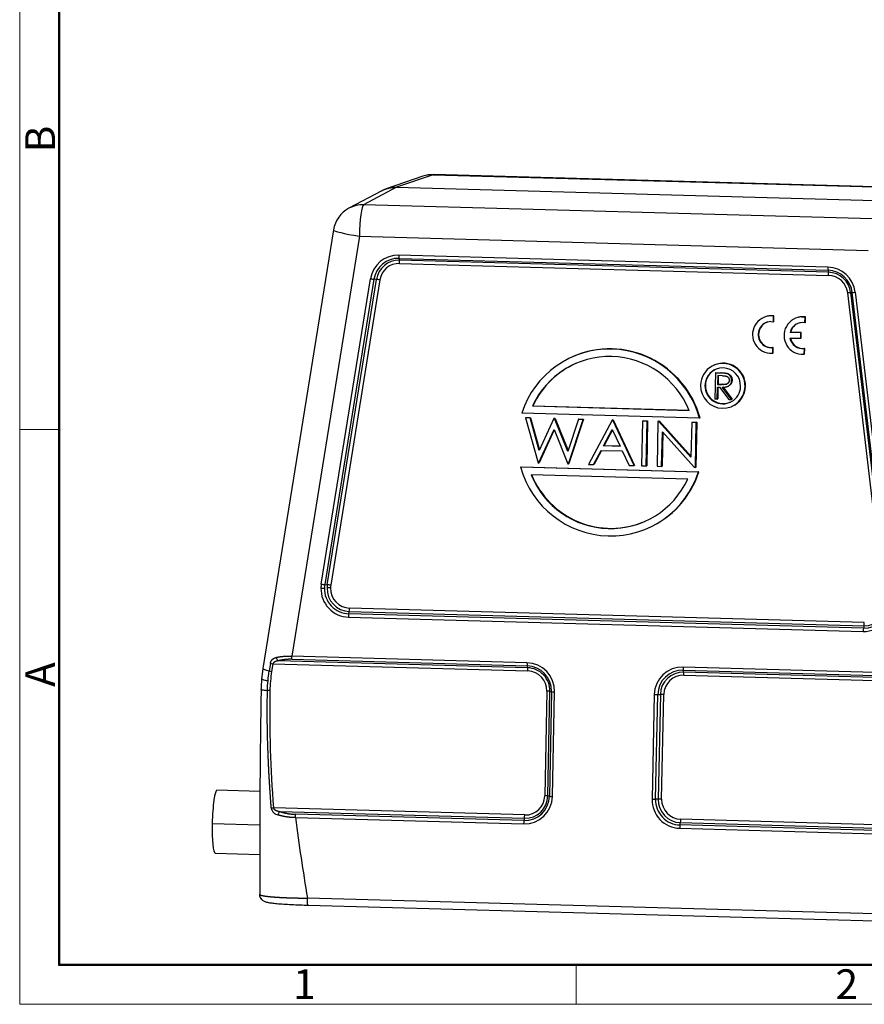
# Model space of a CAD drawing. Units: millimetres. Extents: x 3018 to 3463, y -187 to 128.
# Drawn here: x 3018 to 3131, y -187 to -55 of the extents above; entities that cross this region are included whole.
import ezdxf

# ---------------------------------------------------------------- set-up
doc = ezdxf.new("R2010")
doc.units = ezdxf.units.MM
doc.header["$LTSCALE"] = 65.395
doc.layers.get('0').update_dxf_attribs({"linetype": 'CONTINUOUS', "lineweight": 30})
doc.layers.add('Dim', color=3, linetype='CONTINUOUS', lineweight=15)
doc.layers.add('图框', color=7, linetype='CONTINUOUS', lineweight=20)
doc.styles.add('Romans字体', font='romans.shx', dxfattribs={"width": 0.75})

# ---------------------------------------------------------------- blocks, each defined once
blk = doc.blocks.new('A4图框-NEW')
at = {"layer": '图框', "color": 1, "lineweight": 18}
for p, q in [((833.413, 690.535), (833.413, 480.535)), ((833.413, 480.535), (1130.412, 480.535))]:
    blk.add_line(p, q, dxfattribs=at)
at = {"layer": '图框', "lineweight": 50}
for p, q in [((836.913, 484.018), (836.913, 675.021)), ((836.855, 484.035), (1126.929, 484.035))]:
    blk.add_line(p, q, dxfattribs=at)
at = {"layer": '图框', "color": 6}
for p, q in [((836.913, 531.714), (833.413, 531.714)), ((882.948, 484.035), (882.948, 480.535))]:
    blk.add_line(p, q, dxfattribs=at)
at = {"layer": '图框', "color": 6, "char_height": 2.652, "width": 2.55791, "attachment_point": 1, "rotation": 90, "style": 'Romans字体'}
for s, insert in [('B', (833.904, 556.375)), ('A', (833.904, 508.79))]:
    blk.add_mtext(s, dxfattribs=dict(at, insert=insert))
at = {"layer": '图框', "color": 6, "char_height": 2.652, "width": 2.55791, "attachment_point": 1, "style": 'Romans字体'}
for s, insert in [('1', (857.76, 483.652)), ('2', (906.025, 483.648))]:
    blk.add_mtext(s, dxfattribs=dict(at, insert=insert))

msp = doc.modelspace()

# ---------------------------------------------------------------- linework, layer by layer
at = {"linetype": 'Continuous'}
for p, q in [((3073.112, -76.051), (3068.196, -77.727)), ((3073.112, -76.051), (3141.045, -77.939)), ((3141.069, -77.935), (3073.136, -76.047)), ((3071.735, -76.26), (3066.811, -77.938)), ((3066.233, -78.189), (3061.859, -80.533)), ((3068.196, -77.727), (3063.827, -80.068)), ((3068.196, -77.727), (3136.69, -79.631)), ((3131.76, -81.956), (3063.827, -80.068)), ((3059.8, -83.423), (3050.369, -141.994)), ((3063.251, -84.274), (3054.223, -140.338)), ((3063.251, -84.274), (3131.183, -86.162)), ((3125.809, -88.396), (3068.526, -86.804)), ((3068.605, -87.484), (3068.548, -87.223)), ((3068.548, -87.223), (3125.831, -88.815)), ((3125.888, -89.076), (3068.605, -87.484)), ((3068.626, -87.903), (3125.91, -89.495)), ((3125.831, -88.815), (3125.888, -89.076)), ((3058.173, -130.722), (3064.737, -89.956)), ((3065.192, -90.014), (3058.628, -130.78)), ((3058.973, -130.801), (3065.537, -90.035)), ((3065.992, -90.094), (3059.428, -130.86)), ((3065.537, -90.035), (3065.192, -90.014)), ((3133.319, -132.914), (3128.45, -91.83)), ((3129.068, -91.79), (3128.846, -91.795)), ((3128.846, -91.795), (3133.714, -132.879)), ((3133.936, -132.874), (3129.068, -91.79)), ((3129.464, -91.755), (3134.332, -132.839)), ((3117.578, -94.99), (3117.522, -95.007)), ((3118.201, -95.666), (3118.537, -95.693)), ((3118.537, -95.693), (3118.554, -94.931)), ((3118.593, -95.677), (3118.537, -95.693)), ((3118.61, -94.914), (3118.554, -94.931)), ((3118.593, -95.677), (3118.61, -94.919)), ((3118.61, -94.914), (3118.61, -94.919)), ((3121.785, -95.112), (3121.729, -95.128)), ((3122.744, -95.815), (3122.761, -95.052)), ((3122.8, -95.798), (3122.744, -95.815)), ((3122.817, -95.036), (3122.761, -95.052)), ((3122.8, -95.798), (3122.817, -95.036)), ((3120.816, -97.086), (3120.76, -97.102)), ((3122.201, -97.143), (3120.76, -97.102)), ((3122.257, -97.126), (3120.816, -97.086)), ((3122.184, -97.898), (3122.201, -97.143)), ((3122.257, -97.126), (3122.201, -97.143)), ((3122.24, -97.882), (3122.257, -97.126)), ((3120.733, -97.858), (3122.184, -97.898)), ((3122.24, -97.882), (3122.184, -97.898)), ((3118.018, -99.894), (3118.441, -99.896)), ((3118.441, -99.896), (3118.458, -99.142)), ((3118.497, -99.879), (3118.441, -99.896)), ((3118.514, -99.125), (3118.458, -99.142)), ((3118.497, -99.879), (3118.514, -99.125)), ((3122.647, -100.026), (3122.665, -99.262)), ((3122.721, -99.245), (3122.665, -99.262)), ((3122.704, -100.01), (3122.721, -99.245)), ((3091.827, -100.318), (3091.764, -100.345)), ((3122.225, -100.025), (3122.647, -100.026)), ((3122.704, -100.01), (3122.647, -100.026)), ((3110.644, -101.465), (3110.582, -101.492)), ((3110.797, -102.515), (3110.724, -106.009)), ((3110.859, -102.488), (3110.797, -102.515)), ((3111.491, -102.535), (3110.797, -102.515)), ((3110.859, -102.488), (3111.554, -102.508)), ((3111.101, -102.882), (3111.077, -104.047)), ((3111.752, -102.9), (3111.101, -102.882)), ((3111.162, -102.884), (3111.139, -104.02)), ((3109.454, -104.152), (3109.392, -104.179)), ((3111.036, -106.018), (3111.069, -104.405)), ((3111.069, -104.405), (3111.322, -104.412)), ((3111.077, -104.047), (3111.139, -104.02)), ((3111.077, -104.047), (3111.712, -104.069)), ((3111.131, -104.407), (3111.098, -105.991)), ((3111.139, -104.02), (3111.775, -104.043)), ((3111.322, -104.412), (3112.565, -106.06)), ((3112.95, -106.071), (3111.708, -104.423)), ((3111.775, -104.043), (3111.712, -104.069)), ((3111.77, -104.396), (3113.012, -106.044)), ((3112.424, -104.324), (3112.51, -104.287)), ((3114.749, -104.328), (3114.811, -104.301)), ((3111.036, -106.018), (3110.724, -106.009)), ((3111.036, -106.018), (3111.098, -105.991)), ((3112.565, -106.06), (3112.95, -106.071)), ((3113.012, -106.044), (3112.95, -106.071)), ((3086.367, -106.935), (3086.429, -106.908)), ((3086.367, -106.935), (3107.278, -107.516)), ((3086.429, -106.908), (3107.266, -107.487)), ((3112.964, -106.999), (3113.026, -106.972)), ((3108.677, -108.554), (3084.927, -107.894)), ((3085.483, -108.48), (3085.421, -108.507)), ((3086.055, -108.524), (3085.421, -108.507)), ((3085.421, -108.507), (3087.113, -114.546)), ((3085.483, -108.48), (3086.118, -108.497)), ((3086.118, -108.497), (3086.055, -108.524)), ((3087.277, -112.888), (3086.055, -108.524)), ((3086.118, -108.497), (3087.321, -112.794)), ((3089.239, -108.613), (3087.277, -112.888)), ((3089.301, -108.586), (3089.239, -108.613)), ((3089.32, -108.615), (3089.239, -108.613)), ((3089.301, -108.586), (3089.382, -108.588)), ((3089.382, -108.588), (3089.32, -108.615)), ((3091.093, -112.992), (3089.32, -108.615)), ((3089.382, -108.588), (3091.126, -112.892)), ((3092.5, -108.703), (3091.093, -112.992)), ((3091.18, -114.659), (3093.128, -108.721)), ((3093.191, -108.694), (3091.242, -114.632)), ((3092.562, -108.677), (3092.5, -108.703)), ((3093.128, -108.721), (3092.5, -108.703)), ((3092.562, -108.677), (3093.191, -108.694)), ((3093.191, -108.694), (3093.128, -108.721)), ((3097.02, -108.829), (3093.844, -114.733)), ((3097.082, -108.802), (3097.02, -108.829)), ((3097.096, -108.831), (3097.02, -108.829)), ((3097.082, -108.802), (3097.159, -108.804)), ((3097.159, -108.804), (3097.096, -108.831)), ((3099.948, -114.903), (3097.096, -108.831)), ((3097.159, -108.804), (3100.01, -114.876)), ((3101.064, -108.941), (3100.94, -114.93)), ((3101.127, -108.915), (3101.064, -108.941)), ((3101.675, -108.958), (3101.064, -108.941)), ((3101.127, -108.915), (3101.737, -108.932)), ((3101.551, -114.947), (3101.675, -108.958)), ((3101.737, -108.932), (3101.613, -114.921)), ((3101.737, -108.932), (3101.675, -108.958)), ((3103.125, -108.999), (3103.001, -114.988)), ((3103.187, -108.972), (3103.125, -108.999)), ((3103.253, -109.002), (3103.125, -108.999)), ((3103.187, -108.972), (3103.316, -108.975)), ((3103.316, -108.975), (3103.253, -109.002)), ((3107.531, -113.762), (3103.253, -109.002)), ((3103.316, -108.975), (3107.533, -113.668)), ((3107.689, -109.097), (3107.627, -109.124)), ((3107.689, -109.097), (3108.299, -109.114)), ((3108.299, -109.114), (3108.175, -115.103)), ((3108.299, -109.114), (3108.237, -109.141)), ((3108.677, -108.554), (3108.739, -108.527)), ((3087.19, -114.548), (3089.245, -110.073)), ((3089.268, -110.13), (3087.253, -114.521)), ((3089.245, -110.073), (3091.102, -114.657)), ((3095.862, -112.254), (3097.025, -110.092)), ((3097.047, -110.139), (3095.924, -112.227)), ((3097.025, -110.092), (3098.07, -112.315)), ((3103.611, -115.005), (3103.707, -110.379)), ((3103.707, -110.379), (3107.974, -115.126)), ((3107.627, -109.124), (3107.531, -113.762)), ((3108.237, -109.141), (3107.627, -109.124)), ((3108.113, -115.13), (3108.237, -109.141)), ((3103.767, -110.446), (3103.673, -114.978)), ((3094.518, -114.752), (3095.536, -112.86)), ((3095.583, -112.861), (3094.581, -114.725)), ((3095.536, -112.86), (3098.362, -112.938)), ((3095.862, -112.254), (3095.924, -112.227)), ((3098.07, -112.315), (3095.862, -112.254)), ((3095.924, -112.227), (3098.057, -112.286)), ((3098.362, -112.938), (3099.276, -114.884)), ((3084.778, -115.081), (3084.841, -115.054)), ((3084.778, -115.081), (3108.528, -115.741)), ((3084.841, -115.054), (3108.59, -115.714)), ((3087.113, -114.546), (3087.19, -114.548)), ((3087.19, -114.548), (3087.253, -114.521)), ((3091.102, -114.657), (3091.18, -114.659)), ((3091.242, -114.632), (3091.18, -114.659)), ((3093.844, -114.733), (3094.518, -114.752)), ((3094.581, -114.725), (3094.518, -114.752)), ((3099.276, -114.884), (3099.948, -114.903)), ((3100.01, -114.876), (3099.948, -114.903)), ((3100.94, -114.93), (3101.551, -114.947)), ((3101.551, -114.947), (3101.613, -114.921)), ((3103.001, -114.988), (3103.611, -115.005)), ((3103.673, -114.978), (3103.611, -115.005)), ((3107.974, -115.126), (3108.113, -115.13)), ((3108.175, -115.103), (3108.113, -115.13)), ((3107.088, -116.699), (3086.177, -116.118)), ((3108.59, -115.714), (3108.528, -115.741)), ((3101.691, -123.29), (3101.753, -123.263)), ((3058.628, -130.78), (3058.973, -130.801)), ((3130.669, -135.837), (3061.954, -133.927)), ((3061.805, -135.133), (3130.521, -137.043)), ((3061.845, -134.688), (3061.914, -134.373)), ((3130.561, -136.598), (3061.845, -134.688)), ((3061.914, -134.373), (3130.629, -136.282)), ((3130.629, -136.282), (3130.561, -136.598)), ((3085.635, -141.211), (3054.223, -140.338)), ((3051.384, -141.299), (3051.22, -142.319)), ((3051.709, -141.364), (3051.545, -142.385)), ((3051.709, -141.364), (3085.735, -142.31)), ((3085.713, -141.891), (3052.456, -140.967)), ((3054.245, -140.757), (3085.657, -141.63)), ((3085.657, -141.63), (3085.713, -141.891)), ((3137.878, -142.664), (3106.467, -141.791)), ((3106.489, -142.209), (3137.9, -143.082)), ((3106.545, -142.47), (3106.489, -142.209)), ((3139.803, -143.395), (3106.545, -142.47)), ((3106.567, -142.889), (3140.594, -143.835)), ((3088.294, -145.012), (3088.004, -158.986)), ((3088.403, -159.012), (3088.692, -145.037)), ((3088.916, -145.072), (3088.627, -159.047)), ((3088.692, -145.037), (3088.916, -145.072)), ((3089.025, -159.072), (3089.315, -145.098)), ((3102.63, -145.468), (3102.34, -159.442)), ((3102.801, -159.441), (3103.091, -145.466)), ((3103.091, -145.466), (3103.439, -145.447)), ((3103.439, -145.447), (3103.15, -159.422)), ((3103.61, -159.42), (3103.9, -145.446)), ((3049.981, -158.412), (3044.247, -158.252)), ((3088.627, -159.047), (3088.403, -159.012)), ((3103.15, -159.422), (3102.801, -159.441)), ((3085.337, -161.543), (3051.786, -160.61)), ((3052.635, -161.081), (3085.297, -161.989)), ((3085.229, -162.304), (3054.753, -161.457)), ((3043.607, -162.677), (3049.96, -162.853)), ((3054.713, -161.902), (3085.188, -162.749)), ((3085.297, -161.989), (3085.229, -162.304)), ((3106.061, -162.883), (3106.129, -162.568)), ((3136.536, -163.73), (3106.061, -162.883)), ((3106.129, -162.568), (3138.79, -163.475)), ((3139.72, -163.054), (3106.169, -162.122)), ((3106.02, -163.328), (3136.496, -164.175)), ((3044.013, -166.649), (3049.956, -166.814)), ((3134.455, -174.817), (3056.31, -172.644)), ((3056.407, -173.59), (3134.552, -175.762))]:
    msp.add_line(p, q, dxfattribs=at)
for centre, start, end in [((3073.025, -80.046), 88.40789, 108.82212), ((3063.749, -84.059), 118.18469, 170.85383)]:
    msp.add_arc(centre, 4, start, end, dxfattribs=at)
for centre, major_axis, ratio, start_param, end_param in [((3073.025, -80.046), (-1.291, 3.786), 0.9902502, 5.9297117, 6.2831944), ((3073.025, -80.046), (-0.111, -3.998), 0.1231727, 3.1415824, 3.1902018), ((3063.749, -84.059), (1.889, -3.526), 0.9911264, 2.6262246, 3.1416055), ((3063.749, -84.059), (-0.111, -3.998), 0.1231727, 3.2076551, 4.7697291), ((3063.749, -84.059), (-3.949, 0.636), 0.0734569, 0.0000109, 1.4561771), ((3068.448, -90.586), (-1.504, 3.477), 0.9907545, 5.8506498, 7.2818198), ((3068.479, -90.572), (-1.332, 3.08), 0.9907545, 5.8506498, 7.2818198), ((3068.541, -90.545), (1.218, -2.815), 0.9907545, 2.7090572, 4.1402272), ((3068.572, -90.532), (1.046, -2.418), 0.9907545, 2.709212, 4.1402039), ((3068.588, -86.777), (-0.014, -0.5), 0.1231727, 4.7697247, 5.8169223), ((3068.564, -87.93), (0.014, 0.5), 0.1231727, 4.7699694, 5.8169223), ((3125.871, -88.369), (0.014, 0.5), 0.1231727, 1.6281321, 2.6753296), ((3125.731, -92.178), (-1.504, 3.477), 0.9907545, 4.4194798, 5.8506498), ((3125.762, -92.164), (-1.332, 3.08), 0.9907545, 4.4194798, 5.8506498), ((3125.848, -89.522), (-0.014, -0.5), 0.1231727, 1.6281321, 2.6753296), ((3125.824, -92.137), (1.218, -2.815), 0.9907545, 1.2778872, 2.7090572), ((3064.799, -89.929), (-0.494, 0.079), 0.0734569, 1.4561771, 2.5033746), ((3065.93, -90.121), (0.494, -0.079), 0.0734569, 1.4564218, 2.5033746), ((3125.855, -92.124), (1.046, -2.418), 0.9907545, 1.2778872, 2.7090572), ((3128.388, -91.857), (0.497, 0.059), 0.0391722, 0.3932417, 1.4404392), ((3129.526, -91.728), (-0.497, -0.059), 0.0391722, 0.3932417, 1.4404392), ((3118.226, -97.406), (0.704, -2.399), 0.9915961, 2.7212443, 5.9115034), ((3118.235, -97.41), (-0.492, 1.676), 0.9915961, 6.0150418, 9.2661531), ((3118.291, -97.394), (0.492, -1.676), 0.9915961, 3.141615, 6.1245604), ((3118.282, -97.389), (0.704, -2.399), 0.9915961, 2.9558881, 3.14163), ((3118.288, -97.388), (-0.979, 2.301), 0.9906559, 5.747306, 5.9819498), ((3122.433, -97.527), (0.704, -2.399), 0.9915961, 2.7212443, 5.9116743), ((3122.442, -97.532), (-0.492, 1.676), 0.9915961, 5.820151, 7.3221291), ((3122.498, -97.515), (0.492, -1.676), 0.9915961, 3.1416135, 4.1805365), ((3122.489, -97.511), (0.704, -2.399), 0.9915961, 2.9402787, 3.1416256), ((3122.436, -97.527), (-0.493, 1.679), 0.9915961, 1.4780588, 2.9857385), ((3122.492, -97.511), (0.493, -1.679), 0.9915961, 4.6194328, 6.1273611), ((3096.728, -111.817), (4.963, -11.472), 0.9907545, 1.4303985, 3.9877158), ((3096.79, -111.79), (-4.963, 11.472), 0.9907545, 4.5719912, 6.2831561), ((3096.728, -111.817), (-4.566, 10.555), 0.9907545, 4.6913703, 7.0099293), ((3111.773, -104.245), (1.191, -2.753), 0.9907545, 1.1382608, 4.2798535), ((3111.835, -104.218), (-1.191, 2.753), 0.9907545, 4.2798535, 6.2831588), ((3096.79, -111.79), (4.566, -10.555), 0.9907545, 3.1415771, 3.8683366), ((3111.773, -104.245), (-0.953, 2.203), 0.9907545, 4.2798535, 7.4214461), ((3111.835, -104.218), (0.953, -2.203), 0.9907545, 3.1415661, 4.2798535), ((3111.773, -104.245), (1.191, -2.753), 0.9907545, 4.2798535, 7.4214461), ((3111.773, -104.245), (-0.953, 2.203), 0.9907545, 1.1382608, 4.2798535), ((3111.835, -104.218), (0.953, -2.203), 0.9907545, 4.2798535, 6.2831588), ((3111.835, -104.218), (-1.191, 2.753), 0.9907545, 3.1415661, 4.2798535), ((3096.728, -111.817), (4.963, -11.472), 0.9907545, 4.5719912, 7.1293085), ((3096.728, -111.817), (-4.566, 10.555), 0.9907545, 1.5497777, 3.8683366), ((3096.79, -111.79), (4.566, -10.555), 0.9907545, 4.6913703, 6.2831697), ((3096.79, -111.79), (-4.963, 11.472), 0.9907545, 3.1415634, 3.9877158), ((3061.884, -131.352), (-1.504, 3.477), 0.9907545, 1.1382608, 2.7090572), ((3061.884, -131.352), (-1.504, 3.477), 0.9907545, 0.9986345, 1.1382608), ((3058.187, -131.22), (0.5, -0.01), 0.056868, 4.5887015, 5.6358991), ((3058.235, -130.695), (0.494, -0.079), 0.0734569, 4.5977697, 5.6449673), ((3061.915, -131.338), (-1.332, 3.08), 0.9907545, 1.1382608, 2.7090572), ((3061.915, -131.338), (-1.332, 3.08), 0.9907545, 0.9986345, 1.1382608), ((3061.977, -131.311), (1.218, -2.815), 0.9907545, 4.2798535, 5.8506498), ((3061.977, -131.311), (1.218, -2.815), 0.9907545, 4.1402272, 4.2798535), ((3059.333, -131.252), (0.5, -0.01), 0.056868, 1.447453, 2.4943064), ((3059.366, -130.887), (-0.494, 0.079), 0.0734569, 4.5977697, 5.6449673), ((3062.008, -131.298), (1.046, -2.418), 0.9907545, 4.2800323, 5.8506095), ((3062.008, -131.298), (1.046, -2.417), 0.9907545, 4.1402272, 4.2800323), ((3061.891, -133.954), (0.014, 0.5), 0.1231727, 3.7225272, 4.7693805), ((3130.599, -133.262), (-1.504, 3.477), 0.9907545, 2.7090572, 4.4194798), ((3130.63, -133.248), (-1.332, 3.08), 0.9907545, 2.7090572, 4.2798535), ((3130.692, -133.221), (1.218, -2.815), 0.9907545, 5.8506498, 7.4214461), ((3061.868, -135.106), (-0.014, -0.5), 0.1231727, 3.7225272, 4.7697247), ((3130.583, -137.016), (0.014, 0.5), 0.1231727, 0.5809345, 1.6281321), ((3130.607, -135.864), (-0.014, -0.5), 0.1231727, 0.5809345, 1.6281321), ((3051.771, -141.338), (-0.494, 0.079), 0.0734569, 0.6809837, 1.4561771), ((3085.697, -141.185), (0.014, 0.5), 0.1231727, 1.6281321, 2.6753296), ((3085.556, -144.993), (-1.504, 3.477), 0.9907545, 4.2798535, 5.8506498), ((3085.587, -144.98), (-1.332, 3.08), 0.9907545, 4.2798535, 5.8506498), ((3085.673, -142.337), (-0.014, -0.5), 0.1231727, 1.6284352, 2.6753296), ((3085.65, -144.953), (1.218, -2.815), 0.9907545, 1.1382608, 2.7090572), ((3106.388, -145.572), (-1.504, 3.477), 0.9907545, 5.8506498, 7.4214461), ((3106.529, -141.764), (-0.014, -0.5), 0.1231727, 4.7697247, 5.8169223), ((3054.318, -142.63), (3.949, -0.636), 0.0734569, 3.1415996, 3.8225757), ((3051.607, -142.358), (0.494, -0.079), 0.0734569, 3.8225714, 4.5977659), ((3085.681, -144.939), (1.046, -2.418), 0.9907545, 1.1382608, 2.7090245), ((3106.42, -145.559), (-1.332, 3.08), 0.9907545, 5.8506498, 7.4214461), ((3106.482, -145.532), (1.218, -2.815), 0.9907545, 2.7090572, 4.2798535), ((3106.513, -145.518), (1.046, -2.418), 0.9907545, 2.7091986, 4.2798426), ((3106.505, -142.916), (0.014, 0.5), 0.1231727, 4.7700278, 5.8169223), ((3088.232, -145.039), (0.5, -0.01), 0.056868, 0.3999113, 1.4471089), ((3089.377, -145.071), (-0.5, 0.01), 0.056868, 0.3999113, 1.4471089), ((3102.692, -145.441), (-0.5, 0.01), 0.056868, 1.4471089, 2.4943064), ((3103.838, -145.473), (0.5, -0.01), 0.056868, 1.4471165, 2.4943064), ((3044.13, -162.451), (-0.117, -4.198), 0.1231727, 3.1415944, 4.7697247), ((3085.267, -158.968), (-1.504, 3.477), 0.9907545, 2.7090572, 4.2798535), ((3085.298, -158.954), (-1.332, 3.08), 0.9907545, 2.7090572, 4.2798535), ((3085.36, -158.927), (1.218, -2.815), 0.9907545, 5.8506498, 7.4214461), ((3085.391, -158.914), (1.046, -2.418), 0.9907545, 5.850697, 7.4214135), ((3087.942, -159.013), (-0.5, 0.01), 0.056868, 3.541504, 4.5883984), ((3089.087, -159.045), (0.5, -0.01), 0.056868, 3.541504, 4.5887015), ((3106.099, -159.547), (-1.504, 3.477), 0.9907545, 1.1382608, 2.7090572), ((3102.403, -159.415), (0.5, -0.01), 0.056868, 4.5887015, 5.6358991), ((3106.13, -159.533), (-1.332, 3.08), 0.9907545, 1.1382608, 2.7090572), ((3106.192, -159.506), (1.218, -2.815), 0.9907545, 4.2798535, 5.8506498), ((3103.548, -159.447), (-0.5, 0.01), 0.056868, 4.5887015, 5.6358991), ((3106.223, -159.493), (1.046, -2.418), 0.9907545, 4.2799006, 5.8506171), ((3085.275, -161.57), (-0.014, -0.5), 0.1231727, 0.5809345, 1.6280993), ((3044.13, -162.451), (-0.117, -4.198), 0.1231727, 4.7697247, 6.283187), ((3085.251, -162.722), (0.014, 0.5), 0.1231727, 0.5809345, 1.6281321), ((3106.083, -163.301), (-0.014, -0.5), 0.1231727, 3.7225272, 4.7697247), ((3106.107, -162.149), (0.014, 0.5), 0.1231727, 3.7225272, 4.7694216)]:
    msp.add_ellipse(centre, major_axis=major_axis, ratio=ratio, start_param=start_param, end_param=end_param, dxfattribs=at)
for points, degree, knots in [([(3066.231, -78.191), (3066.237, -78.187), (3066.253, -78.179), (3066.279, -78.165), (3066.307, -78.151), (3066.336, -78.136), (3066.365, -78.122), (3066.394, -78.108), (3066.422, -78.095), (3066.452, -78.081), (3066.481, -78.068), (3066.51, -78.055), (3066.539, -78.042), (3066.569, -78.03), (3066.599, -78.018), (3066.628, -78.006), (3066.658, -77.994), (3066.688, -77.982), (3066.718, -77.971), (3066.748, -77.96), (3066.778, -77.949), (3066.809, -77.939), (3066.839, -77.928), (3066.869, -77.918), (3066.9, -77.909), (3066.93, -77.899), (3066.961, -77.89), (3066.992, -77.881), (3067.023, -77.872), (3067.054, -77.863), (3067.085, -77.855), (3067.116, -77.847), (3067.147, -77.839), (3067.178, -77.832), (3067.209, -77.824), (3067.24, -77.817), (3067.272, -77.811), (3067.303, -77.804), (3067.334, -77.798), (3067.366, -77.792), (3067.397, -77.786), (3067.429, -77.781), (3067.461, -77.775), (3067.492, -77.771), (3067.524, -77.766), (3067.556, -77.761), (3067.588, -77.757), (3067.619, -77.753), (3067.651, -77.75), (3067.683, -77.746), (3067.715, -77.743), (3067.747, -77.74), (3067.779, -77.738), (3067.811, -77.735), (3067.843, -77.733), (3067.875, -77.731), (3067.907, -77.73), (3067.939, -77.728), (3067.971, -77.727), (3068.003, -77.726), (3068.035, -77.726), (3068.067, -77.726), (3068.1, -77.726), (3068.132, -77.726), (3068.164, -77.726), (3068.185, -77.727), (3068.196, -77.727)], 3, [0, 0, 0, 0, 0.0109953, 0.0266937, 0.042392, 0.0580903, 0.0737886, 0.0894869, 0.1051853, 0.1208836, 0.1365819, 0.1522803, 0.1679786, 0.183677, 0.1993753, 0.2150737, 0.2307721, 0.2464704, 0.2621688, 0.2778672, 0.2935656, 0.309264, 0.3249624, 0.3406608, 0.3563592, 0.3720576, 0.387756, 0.4034544, 0.4191528, 0.4348513, 0.4505497, 0.4662482, 0.4819466, 0.4976451, 0.5133435, 0.529042, 0.5447405, 0.560439, 0.5761375, 0.591836, 0.6075345, 0.623233, 0.6389315, 0.6546301, 0.6703286, 0.6860272, 0.7017257, 0.7174243, 0.7331229, 0.7488214, 0.76452, 0.7802186, 0.7959172, 0.8116159, 0.8273145, 0.8430131, 0.8587118, 0.8744104, 0.8901091, 0.9058078, 0.9215064, 0.9372051, 0.9529038, 0.9686025, 0.9843013, 1, 1, 1, 1]), ([(3111.708, -104.423), (3111.744, -104.424), (3111.815, -104.425), (3111.918, -104.422), (3112.015, -104.416), (3112.107, -104.406), (3112.192, -104.392), (3112.271, -104.376), (3112.344, -104.354), (3112.433, -104.323), (3112.533, -104.273), (3112.642, -104.201), (3112.736, -104.113), (3112.814, -104.013), (3112.876, -103.9), (3112.922, -103.779), (3112.951, -103.648), (3112.956, -103.557), (3112.958, -103.51)], 3, [0, 0, 0, 0, 0.0620519, 0.1206213, 0.1757887, 0.2280414, 0.2771005, 0.3230109, 0.3661271, 0.4067828, 0.4833108, 0.5569936, 0.62881, 0.7008088, 0.7732865, 0.8462794, 0.9212198, 1, 1, 1, 1]), ([(3112.647, -103.501), (3112.645, -103.53), (3112.642, -103.587), (3112.62, -103.669), (3112.588, -103.748), (3112.542, -103.82), (3112.487, -103.885), (3112.421, -103.942), (3112.344, -103.986), (3112.274, -104.016), (3112.211, -104.035), (3112.157, -104.046), (3112.098, -104.056), (3112.032, -104.063), (3111.96, -104.068), (3111.883, -104.07), (3111.799, -104.072), (3111.742, -104.07), (3111.712, -104.069)], 3, [0, 0, 0, 0, 0.0690506, 0.1368251, 0.2036775, 0.2727168, 0.3415378, 0.4105384, 0.4812222, 0.5548983, 0.5949139, 0.6393185, 0.687745, 0.7408756, 0.7988154, 0.8610867, 0.9283319, 1, 1, 1, 1]), ([(3111.752, -102.9), (3111.782, -102.901), (3111.841, -102.903), (3111.925, -102.908), (3112.004, -102.915), (3112.075, -102.924), (3112.139, -102.934), (3112.196, -102.946), (3112.247, -102.96), (3112.306, -102.98), (3112.371, -103.011), (3112.44, -103.059), (3112.502, -103.117), (3112.554, -103.184), (3112.596, -103.257), (3112.627, -103.335), (3112.645, -103.417), (3112.646, -103.473), (3112.647, -103.501)], 3, [0, 0, 0, 0, 0.0749141, 0.1447168, 0.2088886, 0.2680657, 0.3211212, 0.3693533, 0.4123484, 0.450692, 0.5208312, 0.5890346, 0.6570867, 0.7269363, 0.7959806, 0.8636352, 0.9311857, 1, 1, 1, 1]), ([(3112.958, -103.51), (3112.96, -103.166), (3112.781, -102.934), (3112.597, -102.693), (3112.277, -102.604)], 2, [0, 0, 0, 0.5, 0.5, 1, 1, 1]), ([(3112.339, -102.577), (3112.656, -102.665), (3112.844, -102.907), (3113.022, -103.136), (3113.021, -103.483)], 2, [0, 0, 0, 0.5, 0.5, 1, 1, 1]), ([(3113.021, -103.483), (3113.018, -103.53), (3113.014, -103.621), (3112.984, -103.752), (3112.938, -103.873), (3112.876, -103.986), (3112.798, -104.086), (3112.704, -104.174), (3112.603, -104.241), (3112.533, -104.277), (3112.5, -104.292)], 3, [0, 0, 0, 0, 0.1364234, 0.2661973, 0.3925988, 0.518108, 0.642788, 0.7671522, 0.8947483, 1, 1, 1, 1]), ([(3111.775, -104.043), (3111.804, -104.043), (3111.862, -104.045), (3111.945, -104.043), (3112.023, -104.041), (3112.094, -104.036), (3112.16, -104.029), (3112.22, -104.019), (3112.273, -104.008), (3112.324, -103.993), (3112.356, -103.981), (3112.372, -103.974)], 3, [0, 0, 0, 0, 0.1469645, 0.284859, 0.4125541, 0.531367, 0.6403179, 0.7396224, 0.8306797, 0.9127365, 1, 1, 1, 1]), ([(3051.384, -141.299), (3051.385, -141.294), (3051.386, -141.286), (3051.389, -141.273), (3051.391, -141.26), (3051.394, -141.247), (3051.397, -141.234), (3051.4, -141.222), (3051.403, -141.209), (3051.406, -141.197), (3051.409, -141.184), (3051.413, -141.172), (3051.417, -141.16), (3051.421, -141.148), (3051.425, -141.135), (3051.429, -141.123), (3051.433, -141.111), (3051.438, -141.099), (3051.442, -141.088), (3051.447, -141.076), (3051.452, -141.064), (3051.457, -141.052), (3051.463, -141.041), (3051.468, -141.029), (3051.474, -141.018), (3051.48, -141.007), (3051.486, -140.995), (3051.492, -140.984), (3051.498, -140.973), (3051.504, -140.962), (3051.511, -140.951), (3051.518, -140.94), (3051.525, -140.929), (3051.532, -140.918), (3051.539, -140.907), (3051.547, -140.897), (3051.555, -140.886), (3051.562, -140.876), (3051.571, -140.865), (3051.579, -140.855), (3051.587, -140.844), (3051.6, -140.83), (3051.616, -140.81), (3051.638, -140.788), (3051.66, -140.766), (3051.684, -140.744), (3051.708, -140.724), (3051.733, -140.704), (3051.759, -140.684), (3051.786, -140.666), (3051.814, -140.648), (3051.843, -140.631), (3051.872, -140.615), (3051.903, -140.599), (3051.935, -140.585), (3051.968, -140.571), (3052.002, -140.557), (3052.038, -140.545), (3052.074, -140.533), (3052.112, -140.522), (3052.15, -140.511), (3052.177, -140.505), (3052.19, -140.502)], 3, [0, 0, 0, 0, 0.0092263, 0.0184363, 0.0276336, 0.0368217, 0.0460043, 0.055185, 0.0643675, 0.0735553, 0.0827522, 0.0919616, 0.1011872, 0.1104326, 0.1197013, 0.1289969, 0.1383228, 0.1476825, 0.1570795, 0.1665171, 0.1759986, 0.1855274, 0.1951067, 0.2047397, 0.2144295, 0.2241792, 0.2339919, 0.2438705, 0.253818, 0.2638371, 0.2739307, 0.2841015, 0.2943522, 0.3046854, 0.3151037, 0.3256094, 0.3362051, 0.3468931, 0.3576757, 0.3685551, 0.3795336, 0.3906132, 0.4167802, 0.4432577, 0.470074, 0.4972563, 0.5248307, 0.5528221, 0.5812546, 0.6101509, 0.6395327, 0.6694208, 0.6998348, 0.7307932, 0.7623139, 0.7944136, 0.827108, 0.8604122, 0.8943405, 0.9289062, 0.964122, 1, 1, 1, 1]), ([(3052.19, -140.502), (3052.199, -140.5), (3052.216, -140.496), (3052.242, -140.49), (3052.269, -140.484), (3052.295, -140.478), (3052.322, -140.473), (3052.348, -140.467), (3052.375, -140.462), (3052.402, -140.457), (3052.429, -140.452), (3052.455, -140.447), (3052.482, -140.442), (3052.509, -140.437), (3052.537, -140.433), (3052.564, -140.428), (3052.591, -140.424), (3052.618, -140.419), (3052.645, -140.415), (3052.673, -140.411), (3052.7, -140.407), (3052.728, -140.403), (3052.755, -140.399), (3052.783, -140.396), (3052.81, -140.392), (3052.838, -140.388), (3052.866, -140.385), (3052.893, -140.382), (3052.921, -140.379), (3052.949, -140.376), (3052.977, -140.373), (3053.004, -140.37), (3053.032, -140.367), (3053.06, -140.364), (3053.088, -140.362), (3053.116, -140.359), (3053.154, -140.356), (3053.203, -140.352), (3053.262, -140.348), (3053.322, -140.344), (3053.381, -140.341), (3053.441, -140.338), (3053.501, -140.335), (3053.561, -140.333), (3053.621, -140.332), (3053.681, -140.33), (3053.741, -140.33), (3053.802, -140.329), (3053.862, -140.329), (3053.922, -140.33), (3053.982, -140.331), (3054.043, -140.332), (3054.103, -140.334), (3054.163, -140.336), (3054.203, -140.338), (3054.223, -140.338)], 3, [0, 0, 0, 0, 0.0149154, 0.0297901, 0.0446241, 0.0594177, 0.0741708, 0.0888836, 0.1035562, 0.1181887, 0.1327812, 0.1473339, 0.1618468, 0.17632, 0.1907537, 0.205148, 0.219503, 0.2338187, 0.2480954, 0.2623331, 0.276532, 0.2906922, 0.3048137, 0.3188968, 0.3329415, 0.346948, 0.3609163, 0.3748467, 0.3887392, 0.402594, 0.4164112, 0.4301909, 0.4439332, 0.4576384, 0.4713064, 0.4849375, 0.4985318, 0.5271852, 0.5557378, 0.584191, 0.6125459, 0.6408041, 0.6689669, 0.6970358, 0.725012, 0.752897, 0.7806923, 0.8083992, 0.8360194, 0.8635541, 0.891005, 0.9183735, 0.9456612, 0.9728695, 1, 1, 1, 1]), ([(3052.456, -140.967), (3052.426, -140.949), (3052.366, -140.898), (3052.283, -140.783), (3052.226, -140.656), (3052.204, -140.572), (3052.197, -140.538)], 3, [0, 0, 0, 0, 0.2675911, 0.5351894, 0.8027877, 1, 1, 1, 1]), ([(3054.245, -140.757), (3054.241, -140.737), (3054.237, -140.713), (3054.231, -140.654), (3054.228, -140.621), (3054.224, -140.548), (3054.223, -140.508), (3054.222, -140.425), (3054.222, -140.382), (3054.223, -140.338)], 3, [0, 0, 0, 0, 0.25, 0.25, 0.5, 0.5, 0.75, 0.75, 1, 1, 1, 1]), ([(3052.456, -140.967), (3052.447, -140.968), (3052.429, -140.97), (3052.403, -140.974), (3052.378, -140.978), (3052.353, -140.982), (3052.329, -140.986), (3052.304, -140.991), (3052.281, -140.995), (3052.258, -141), (3052.235, -141.005), (3052.213, -141.011), (3052.191, -141.016), (3052.169, -141.022), (3052.148, -141.028), (3052.128, -141.035), (3052.107, -141.041), (3052.088, -141.048), (3052.068, -141.055), (3052.05, -141.062), (3052.031, -141.069), (3052.013, -141.077), (3051.996, -141.085), (3051.977, -141.094), (3051.958, -141.104), (3051.938, -141.114), (3051.919, -141.126), (3051.9, -141.137), (3051.882, -141.149), (3051.866, -141.16), (3051.85, -141.173), (3051.834, -141.185), (3051.82, -141.198), (3051.806, -141.211), (3051.793, -141.224), (3051.781, -141.237), (3051.77, -141.251), (3051.76, -141.264), (3051.75, -141.278), (3051.741, -141.292), (3051.733, -141.306), (3051.726, -141.321), (3051.72, -141.335), (3051.714, -141.35), (3051.711, -141.36), (3051.709, -141.364)], 3, [0, 0, 0, 0, 0.0299395, 0.0594616, 0.0885683, 0.1172617, 0.145544, 0.1734174, 0.2008842, 0.227947, 0.2546082, 0.2808706, 0.3067369, 0.3322102, 0.3572935, 0.3819899, 0.406303, 0.4302363, 0.4537934, 0.4769783, 0.499795, 0.5222479, 0.5443413, 0.5660802, 0.5928634, 0.6189282, 0.6442855, 0.6689472, 0.692926, 0.716236, 0.7388924, 0.7609118, 0.7823122, 0.8031133, 0.8233365, 0.8430051, 0.8621444, 0.880782, 0.8989475, 0.9166731, 0.9339935, 0.9509457, 0.9675691, 0.9839059, 1, 1, 1, 1]), ([(3054.245, -140.757), (3053.76, -140.744), (3053.297, -140.799), (3052.849, -140.853), (3052.456, -140.967)], 2, [0, 0, 0, 0.5, 0.5, 1, 1, 1]), ([(3050.195, -143.375), (3050.194, -143.383), (3050.199, -143.391), (3050.229, -143.418), (3050.275, -143.439), (3050.418, -143.485), (3050.514, -143.51), (3050.753, -143.562), (3050.895, -143.589), (3051.057, -143.617)], 3, [0, 0, 0, 0, 0.1271616, 0.1271616, 0.4181078, 0.4181078, 0.7090539, 0.7090539, 1, 1, 1, 1]), ([(3050.143, -144.792), (3050.084, -147.878), (3049.991, -154.042), (3049.954, -163.226), (3049.947, -169.334), (3049.953, -172.385)], 3, [0, 0, 0, 0, 0.3319426, 0.6653463, 1, 1, 1, 1]), ([(3050.118, -144.766), (3050.118, -144.772), (3050.122, -144.778), (3050.134, -144.787), (3050.138, -144.789), (3050.143, -144.792)], 3, [0, 0, 0, 0, 0.7267455, 0.7267455, 1, 1, 1, 1]), ([(3050.143, -144.792), (3050.167, -144.805), (3050.21, -144.818), (3050.343, -144.847), (3050.439, -144.863), (3050.679, -144.895), (3050.821, -144.91), (3050.984, -144.925)], 3, [0, 0, 0, 0, 0.2967497, 0.2967497, 0.6483748, 0.6483748, 1, 1, 1, 1]), ([(3051.496, -160.625), (3051.49, -160.55), (3051.479, -160.401), (3051.462, -160.181), (3051.446, -159.968), (3051.431, -159.761), (3051.417, -159.562), (3051.403, -159.369), (3051.389, -159.182), (3051.377, -159.003), (3051.365, -158.83), (3051.354, -158.664), (3051.343, -158.505), (3051.333, -158.353), (3051.323, -158.207), (3051.314, -158.068), (3051.305, -157.936), (3051.297, -157.811), (3051.29, -157.692), (3051.283, -157.58), (3051.276, -157.475), (3051.27, -157.376), (3051.264, -157.285), (3051.259, -157.2), (3051.255, -157.121), (3051.25, -157.05), (3051.246, -156.985), (3051.243, -156.927), (3051.24, -156.876), (3051.237, -156.831), (3051.235, -156.794), (3051.233, -156.763), (3051.232, -156.738), (3051.231, -156.721), (3051.226, -156.631), (3051.216, -156.467), (3051.203, -156.228), (3051.19, -155.994), (3051.178, -155.764), (3051.166, -155.537), (3051.155, -155.315), (3051.144, -155.096), (3051.134, -154.882), (3051.124, -154.671), (3051.115, -154.465), (3051.106, -154.262), (3051.097, -154.064), (3051.089, -153.869), (3051.081, -153.678), (3051.074, -153.492), (3051.067, -153.309), (3051.06, -153.13), (3051.054, -152.956), (3051.045, -152.699), (3051.033, -152.362), (3051.021, -151.944), (3051.009, -151.531), (3050.999, -151.123), (3050.99, -150.719), (3050.982, -150.321), (3050.975, -149.927), (3050.97, -149.538), (3050.965, -149.154), (3050.962, -148.775), (3050.959, -148.401), (3050.958, -148.032), (3050.957, -147.667), (3050.957, -147.308), (3050.959, -146.953), (3050.961, -146.603), (3050.964, -146.258), (3050.968, -145.918), (3050.972, -145.583), (3050.978, -145.252), (3050.982, -145.034), (3050.984, -144.925)], 3, [0, 0, 0, 0, 0.0144635, 0.0284951, 0.0420948, 0.0552628, 0.0679994, 0.0803044, 0.0921783, 0.1036209, 0.1146325, 0.1252132, 0.135363, 0.1450821, 0.1543706, 0.1632284, 0.1716558, 0.1796528, 0.1872195, 0.1943558, 0.201062, 0.207338, 0.213184, 0.2185999, 0.2235857, 0.2281417, 0.2322676, 0.2359638, 0.23923, 0.2420664, 0.244473, 0.2464498, 0.2479969, 0.2491141, 0.2498016, 0.2652455, 0.2804347, 0.2953693, 0.3100494, 0.3244751, 0.3386465, 0.3525636, 0.3662266, 0.3796356, 0.3927905, 0.4056916, 0.4183388, 0.4307322, 0.442872, 0.4547581, 0.4663906, 0.4777696, 0.4888951, 0.4997672, 0.5266926, 0.5533057, 0.579607, 0.6055967, 0.6312752, 0.6566427, 0.6816996, 0.706446, 0.7308823, 0.7550087, 0.7788254, 0.8023325, 0.8255304, 0.8484191, 0.8709989, 0.89327, 0.9152325, 0.9368866, 0.9582324, 0.9792702, 1, 1, 1, 1]), ([(3051.496, -160.625), (3051.505, -160.746), (3051.561, -160.921), (3051.689, -161.112), (3051.806, -161.235), (3051.937, -161.337), (3052.123, -161.449), (3052.277, -161.509), (3052.384, -161.543)], 3, [0, 0, 0, 0, 0.25, 0.375, 0.5, 0.625, 0.75, 1, 1, 1, 1]), ([(3051.786, -160.61), (3051.786, -160.613), (3051.787, -160.617), (3051.789, -160.624), (3051.791, -160.632), (3051.793, -160.639), (3051.795, -160.646), (3051.797, -160.653), (3051.8, -160.66), (3051.803, -160.667), (3051.806, -160.674), (3051.81, -160.681), (3051.813, -160.688), (3051.817, -160.695), (3051.821, -160.702), (3051.826, -160.709), (3051.83, -160.716), (3051.835, -160.723), (3051.84, -160.73), (3051.845, -160.737), (3051.851, -160.744), (3051.857, -160.75), (3051.863, -160.757), (3051.869, -160.764), (3051.875, -160.771), (3051.882, -160.778), (3051.889, -160.784), (3051.896, -160.791), (3051.904, -160.798), (3051.911, -160.804), (3051.919, -160.811), (3051.927, -160.817), (3051.936, -160.824), (3051.944, -160.831), (3051.953, -160.837), (3051.962, -160.843), (3051.972, -160.85), (3051.981, -160.856), (3051.991, -160.862), (3052.001, -160.869), (3052.011, -160.875), (3052.022, -160.881), (3052.033, -160.887), (3052.044, -160.893), (3052.055, -160.899), (3052.066, -160.905), (3052.078, -160.911), (3052.099, -160.922), (3052.129, -160.936), (3052.17, -160.953), (3052.214, -160.97), (3052.259, -160.986), (3052.307, -161.002), (3052.356, -161.017), (3052.408, -161.031), (3052.462, -161.044), (3052.518, -161.057), (3052.576, -161.069), (3052.615, -161.077), (3052.635, -161.081)], 3, [0, 0, 0, 0, 0.0066843, 0.0134104, 0.020186, 0.0270184, 0.0339149, 0.0408825, 0.0479282, 0.0550586, 0.0622799, 0.0695985, 0.0770201, 0.0845504, 0.092195, 0.0999589, 0.1078471, 0.1158643, 0.124015, 0.1323036, 0.1407339, 0.1493101, 0.1580356, 0.166914, 0.1759486, 0.1851425, 0.1944987, 0.2040201, 0.2137094, 0.2235689, 0.2336013, 0.2438088, 0.2541935, 0.2647576, 0.2755029, 0.2864315, 0.2975449, 0.308845, 0.3203333, 0.3320114, 0.3438806, 0.3559425, 0.3681983, 0.3806493, 0.3932966, 0.4061415, 0.4191849, 0.4324281, 0.4752591, 0.5197768, 0.5660083, 0.6139777, 0.6637068, 0.715215, 0.7685198, 0.8236371, 0.8805811, 0.9393648, 1, 1, 1, 1]), ([(3052.635, -161.081), (3052.608, -161.103), (3052.58, -161.131), (3052.528, -161.197), (3052.503, -161.235), (3052.459, -161.316), (3052.439, -161.36), (3052.406, -161.45), (3052.393, -161.497), (3052.384, -161.543)], 3, [0, 0, 0, 0, 0.25, 0.25, 0.5, 0.5, 0.75, 0.75, 1, 1, 1, 1]), ([(3054.713, -161.902), (3054.703, -161.902), (3054.682, -161.902), (3054.65, -161.901), (3054.618, -161.9), (3054.587, -161.9), (3054.555, -161.899), (3054.523, -161.898), (3054.491, -161.896), (3054.46, -161.895), (3054.428, -161.894), (3054.396, -161.892), (3054.364, -161.89), (3054.332, -161.889), (3054.3, -161.887), (3054.268, -161.885), (3054.236, -161.883), (3054.204, -161.88), (3054.172, -161.878), (3054.14, -161.875), (3054.108, -161.873), (3054.077, -161.87), (3054.045, -161.867), (3054.013, -161.864), (3053.981, -161.861), (3053.949, -161.858), (3053.917, -161.855), (3053.885, -161.851), (3053.853, -161.848), (3053.821, -161.844), (3053.789, -161.84), (3053.757, -161.837), (3053.726, -161.833), (3053.694, -161.828), (3053.662, -161.824), (3053.63, -161.82), (3053.599, -161.815), (3053.567, -161.811), (3053.536, -161.806), (3053.504, -161.801), (3053.472, -161.796), (3053.441, -161.791), (3053.41, -161.786), (3053.378, -161.781), (3053.347, -161.776), (3053.316, -161.77), (3053.284, -161.764), (3053.253, -161.759), (3053.222, -161.753), (3053.191, -161.747), (3053.16, -161.741), (3053.129, -161.735), (3053.099, -161.728), (3053.068, -161.722), (3053.037, -161.715), (3053.006, -161.709), (3052.976, -161.702), (3052.945, -161.695), (3052.915, -161.688), (3052.885, -161.681), (3052.855, -161.674), (3052.824, -161.666), (3052.794, -161.659), (3052.764, -161.651), (3052.735, -161.644), (3052.705, -161.636), (3052.675, -161.628), (3052.646, -161.62), (3052.616, -161.612), (3052.587, -161.604), (3052.557, -161.595), (3052.528, -161.587), (3052.499, -161.578), (3052.47, -161.57), (3052.441, -161.561), (3052.413, -161.552), (3052.394, -161.546), (3052.384, -161.543)], 3, [0, 0, 0, 0, 0.0126087, 0.0252449, 0.0379082, 0.0505981, 0.0633144, 0.0760565, 0.0888242, 0.1016169, 0.1144344, 0.1272762, 0.140142, 0.1530313, 0.1659439, 0.1788794, 0.1918373, 0.2048174, 0.2178193, 0.2308427, 0.2438871, 0.2569524, 0.270038, 0.2831438, 0.2962694, 0.3094144, 0.3225786, 0.3357617, 0.3489633, 0.3621831, 0.375421, 0.3886765, 0.4019495, 0.4152396, 0.4285466, 0.4418702, 0.4552101, 0.4685662, 0.4819382, 0.4953258, 0.5087288, 0.5221471, 0.5355803, 0.5490282, 0.5624908, 0.5759677, 0.5894588, 0.6029639, 0.6164828, 0.6300154, 0.6435615, 0.6571209, 0.6706936, 0.6842792, 0.6978778, 0.7114892, 0.7251132, 0.7387498, 0.7523989, 0.7660603, 0.7797339, 0.7934197, 0.8071176, 0.8208275, 0.8345494, 0.8482828, 0.8620274, 0.8757827, 0.8895485, 0.9033242, 0.9171095, 0.930904, 0.9447072, 0.9585188, 0.9723384, 0.9861656, 1, 1, 1, 1]), ([(3052.635, -161.081), (3053.111, -161.248), (3053.644, -161.344), (3054.185, -161.441), (3054.753, -161.457)], 2, [0, 0, 0, 0.5, 0.5, 1, 1, 1]), ([(3054.713, -161.902), (3054.714, -161.859), (3054.716, -161.815), (3054.72, -161.729), (3054.723, -161.688), (3054.73, -161.61), (3054.734, -161.574), (3054.743, -161.509), (3054.748, -161.48), (3054.753, -161.457)], 3, [0, 0, 0, 0, 0.25, 0.25, 0.5, 0.5, 0.75, 0.75, 1, 1, 1, 1]), ([(3049.92, -172.115), (3049.915, -172.143), (3049.895, -172.296), (3049.989, -172.556), (3050.164, -172.818), (3050.363, -172.983), (3050.554, -173.087), (3050.754, -173.158), (3051.042, -173.227), (3051.501, -173.298), (3052.229, -173.375), (3053.124, -173.444), (3054.176, -173.506), (3055.306, -173.556), (3056.083, -173.581), (3056.467, -173.592)], 3, [0, 0, 0, 0, 0.0087133, 0.0492639, 0.082758, 0.1137403, 0.1458735, 0.190214, 0.2617171, 0.3909585, 0.5113279, 0.6381933, 0.7624274, 0.885711, 1, 1, 1, 1]), ([(3049.907, -172.118), (3049.907, -172.119), (3049.907, -172.121), (3049.908, -172.123), (3049.908, -172.127), (3049.909, -172.13), (3049.91, -172.133), (3049.911, -172.136), (3049.912, -172.139), (3049.914, -172.143), (3049.916, -172.146), (3049.918, -172.149), (3049.92, -172.152), (3049.922, -172.155), (3049.925, -172.159), (3049.928, -172.162), (3049.931, -172.165), (3049.935, -172.168), (3049.939, -172.171), (3049.942, -172.174), (3049.947, -172.178), (3049.951, -172.181), (3049.955, -172.184), (3049.96, -172.187), (3049.965, -172.19), (3049.971, -172.193), (3049.976, -172.196), (3049.982, -172.2), (3049.988, -172.203), (3049.994, -172.206), (3050, -172.209), (3050.007, -172.212), (3050.013, -172.215), (3050.02, -172.218), (3050.028, -172.221), (3050.035, -172.224), (3050.043, -172.227), (3050.051, -172.23), (3050.059, -172.233), (3050.067, -172.237), (3050.076, -172.24), (3050.084, -172.243), (3050.093, -172.246), (3050.103, -172.249), (3050.112, -172.252), (3050.122, -172.255), (3050.131, -172.258), (3050.141, -172.261), (3050.152, -172.264), (3050.162, -172.267), (3050.173, -172.27), (3050.184, -172.272), (3050.195, -172.275), (3050.206, -172.278), (3050.217, -172.281), (3050.229, -172.284), (3050.241, -172.287), (3050.253, -172.29), (3050.265, -172.293), (3050.278, -172.296), (3050.29, -172.299), (3050.303, -172.301), (3050.316, -172.304), (3050.329, -172.307), (3050.342, -172.31), (3050.356, -172.313), (3050.37, -172.316), (3050.384, -172.318), (3050.398, -172.321), (3050.412, -172.324), (3050.426, -172.327), (3050.441, -172.329), (3050.455, -172.332), (3050.47, -172.335), (3050.485, -172.338), (3050.501, -172.34), (3050.516, -172.343), (3050.531, -172.346), (3050.547, -172.348), (3050.563, -172.351), (3050.579, -172.354), (3050.595, -172.356), (3050.611, -172.359), (3050.628, -172.362), (3050.644, -172.364), (3050.661, -172.367), (3050.678, -172.369), (3050.695, -172.372), (3050.712, -172.374), (3050.729, -172.377), (3050.746, -172.379), (3050.764, -172.382), (3050.781, -172.384), (3050.799, -172.387), (3050.817, -172.389), (3050.835, -172.392), (3050.853, -172.394), (3050.871, -172.397), (3050.89, -172.399), (3050.908, -172.401), (3050.927, -172.404), (3050.945, -172.406), (3050.964, -172.409), (3050.983, -172.411), (3051.002, -172.413), (3051.021, -172.416), (3051.04, -172.418), (3051.06, -172.42), (3051.079, -172.422), (3051.099, -172.425), (3051.118, -172.427), (3051.138, -172.429), (3051.158, -172.431), (3051.178, -172.434), (3051.198, -172.436), (3051.218, -172.438), (3051.238, -172.44), (3051.259, -172.442), (3051.279, -172.444), (3051.3, -172.446), (3051.32, -172.448), (3051.341, -172.451), (3051.362, -172.453), (3051.382, -172.455), (3051.403, -172.457), (3051.424, -172.459), (3051.445, -172.461), (3051.473, -172.463), (3051.508, -172.467), (3051.551, -172.47), (3051.594, -172.474), (3051.638, -172.478), (3051.682, -172.482), (3051.728, -172.485), (3051.774, -172.489), (3051.821, -172.493), (3051.868, -172.497), (3051.916, -172.5), (3051.965, -172.504), (3052.015, -172.507), (3052.066, -172.511), (3052.117, -172.515), (3052.168, -172.518), (3052.221, -172.522), (3052.274, -172.525), (3052.328, -172.529), (3052.383, -172.532), (3052.438, -172.535), (3052.494, -172.539), (3052.551, -172.542), (3052.608, -172.545), (3052.666, -172.548), (3052.725, -172.552), (3052.784, -172.555), (3052.844, -172.558), (3052.905, -172.561), (3052.966, -172.564), (3053.028, -172.567), (3053.091, -172.57), (3053.154, -172.573), (3053.218, -172.576), (3053.282, -172.579), (3053.347, -172.581), (3053.412, -172.584), (3053.479, -172.587), (3053.545, -172.59), (3053.613, -172.592), (3053.681, -172.595), (3053.749, -172.597), (3053.818, -172.6), (3053.887, -172.602), (3053.957, -172.604), (3054.028, -172.606), (3054.099, -172.609), (3054.17, -172.611), (3054.242, -172.613), (3054.314, -172.615), (3054.387, -172.617), (3054.46, -172.619), (3054.534, -172.621), (3054.608, -172.622), (3054.683, -172.624), (3054.758, -172.626), (3054.833, -172.627), (3054.908, -172.629), (3054.984, -172.63), (3055.06, -172.632), (3055.137, -172.633), (3055.214, -172.634), (3055.291, -172.635), (3055.368, -172.637), (3055.446, -172.638), (3055.524, -172.639), (3055.602, -172.64), (3055.68, -172.64), (3055.758, -172.641), (3055.837, -172.642), (3055.916, -172.643), (3055.995, -172.643), (3056.073, -172.644), (3056.152, -172.644), (3056.231, -172.644), (3056.284, -172.644), (3056.31, -172.644)], 3, [0, 0, 0, 0, 0.0021905, 0.0060868, 0.0099826, 0.0138778, 0.0177722, 0.0216658, 0.0255584, 0.0294499, 0.0333403, 0.0372293, 0.0411171, 0.0450033, 0.048888, 0.0527711, 0.0566524, 0.0605319, 0.0644094, 0.068285, 0.0721585, 0.0760298, 0.0798989, 0.0837657, 0.0876301, 0.0914921, 0.0953515, 0.0992083, 0.1030625, 0.1069139, 0.1107626, 0.1146084, 0.1184513, 0.1222912, 0.1261281, 0.1299619, 0.1337926, 0.1376202, 0.1414445, 0.1452656, 0.1490833, 0.1528977, 0.1567087, 0.1605163, 0.1643203, 0.1681209, 0.171918, 0.1757114, 0.1795013, 0.1832875, 0.1870699, 0.1908485, 0.1946232, 0.1983937, 0.2021601, 0.2059222, 0.2096799, 0.2134331, 0.2171817, 0.2209257, 0.2246648, 0.2283991, 0.2321283, 0.2358525, 0.2395714, 0.2432851, 0.2469935, 0.2506963, 0.2543936, 0.2580852, 0.2617711, 0.2654512, 0.2691253, 0.2727934, 0.2764554, 0.2801113, 0.2837609, 0.2874041, 0.2910409, 0.2946712, 0.298295, 0.301912, 0.3055223, 0.3091259, 0.3127225, 0.3163121, 0.3198948, 0.3234703, 0.3270386, 0.3305997, 0.3341535, 0.3376999, 0.3412389, 0.3447704, 0.3482943, 0.3518106, 0.3553192, 0.3588201, 0.3623132, 0.3657984, 0.3692757, 0.372745, 0.3762064, 0.3796596, 0.3831048, 0.3865417, 0.3899705, 0.393391, 0.3968032, 0.400207, 0.4036025, 0.4069895, 0.410368, 0.413738, 0.4170995, 0.4204524, 0.4237966, 0.4271322, 0.4304591, 0.4337773, 0.4370867, 0.4403873, 0.4436791, 0.446962, 0.450236, 0.4535012, 0.4567574, 0.4600047, 0.4663658, 0.4727602, 0.4791875, 0.4856475, 0.4921401, 0.4986651, 0.505222, 0.5118107, 0.518431, 0.5250824, 0.5317647, 0.5384775, 0.5452205, 0.5519933, 0.5587955, 0.5656267, 0.5724865, 0.5793745, 0.5862902, 0.5932332, 0.6002028, 0.6071987, 0.6142203, 0.6212671, 0.6283385, 0.6354339, 0.6425528, 0.6496944, 0.6568583, 0.6640438, 0.6712502, 0.6784767, 0.6857229, 0.6929879, 0.700271, 0.7075715, 0.7148887, 0.7222218, 0.72957, 0.7369326, 0.7443087, 0.7516979, 0.7590998, 0.7665143, 0.773941, 0.7813797, 0.78883, 0.7962916, 0.8037641, 0.8112471, 0.8187401, 0.8262428, 0.8337547, 0.8412752, 0.8488037, 0.8563399, 0.863883, 0.8714324, 0.8789875, 0.8865477, 0.8941121, 0.9016801, 0.9092509, 0.9168238, 0.9243978, 0.9319721, 0.9395459, 0.9471182, 0.9546881, 0.9622546, 0.9698167, 0.9773734, 0.9849236, 0.9924662, 1, 1, 1, 1]), ([(3056.414, -173.589), (3056.406, -173.592), (3056.398, -173.589), (3056.383, -173.571), (3056.375, -173.555), (3056.361, -173.512), (3056.354, -173.484), (3056.342, -173.417), (3056.337, -173.378), (3056.327, -173.291), (3056.323, -173.242), (3056.316, -173.138), (3056.314, -173.081), (3056.31, -172.963), (3056.309, -172.902), (3056.308, -172.775), (3056.309, -172.71), (3056.31, -172.644)], 3, [0, 0, 0, 0, 0.125, 0.125, 0.25, 0.25, 0.375, 0.375, 0.5, 0.5, 0.625, 0.625, 0.75, 0.75, 0.875, 0.875, 1, 1, 1, 1])]:
    msp.add_open_spline(points, degree=degree, knots=knots, dxfattribs=at)
for points, degree in [([(3122.275, -95.021), (3122.547, -94.998), (3122.817, -95.036)], 2), ([(3111.554, -102.51), (3111.533, -102.519), (3111.512, -102.528), (3111.491, -102.537)], 3), ([(3112.277, -102.604), (3112.058, -102.552), (3111.491, -102.535)], 2), ([(3111.554, -102.508), (3112.12, -102.525), (3112.339, -102.577)], 2), ([(3112.339, -102.579), (3112.318, -102.588), (3112.297, -102.597), (3112.277, -102.606)], 3), ([(3113.021, -103.483), (3112.958, -103.51)], 1), ([(3052.197, -140.538), (3052.194, -140.526), (3052.192, -140.514), (3052.19, -140.502)], 3), ([(3050.37, -141.986), (3050.194, -143.384)], 1), ([(3051.057, -143.617), (3051.096, -143.183), (3051.151, -142.749), (3051.22, -142.319)], 3), ([(3051.545, -142.385), (3051.409, -143.231), (3051.331, -144.084), (3051.314, -144.942)], 3), ([(3050.196, -143.367), (3050.118, -144.766)], 1), ([(3050.984, -144.925), (3050.993, -144.488), (3051.018, -144.052), (3051.057, -143.617)], 3), ([(3051.314, -144.942), (3051.205, -150.168), (3051.401, -155.399), (3051.786, -160.61)], 3), ([(3054.713, -161.902), (3055.177, -165.481), (3055.739, -169.063), (3056.31, -172.644)], 3)]:
    msp.add_open_spline(points, degree=degree, dxfattribs=at)
at = {"linetype": 'Continuous', "extrusion": (1.18e-13, 2.4452e-12, -1)}
msp.add_rational_spline([(3051.314, -144.942), (3051.182, -144.939), (3051.067, -144.933), (3050.984, -144.925)], [0.999998866459, 0.950550040592, 0.950547111202, 0.99999007829], degree=3, dxfattribs=at)
at = {"linetype": 'Continuous', "extrusion": (1.329e-13, -2.2765e-12, -1)}
msp.add_open_spline([(3051.786, -160.61), (3051.759, -160.612), (3051.704, -160.616), (3051.625, -160.62), (3051.554, -160.623), (3051.514, -160.625), (3051.496, -160.625)], degree=3, knots=[0, 0, 0, 0, 0.2551619, 0.5103237, 0.7654856, 1, 1, 1, 1], dxfattribs=at)

# ---------------------------------------------------------------- block references
at = {"layer": 'Dim', "xscale": 1.5, "yscale": 1.5, "zscale": 1.5}
msp.add_blockref('A4图框-NEW', (1767.786, -907.629), dxfattribs=at)

doc.saveas('drawing.dxf')
